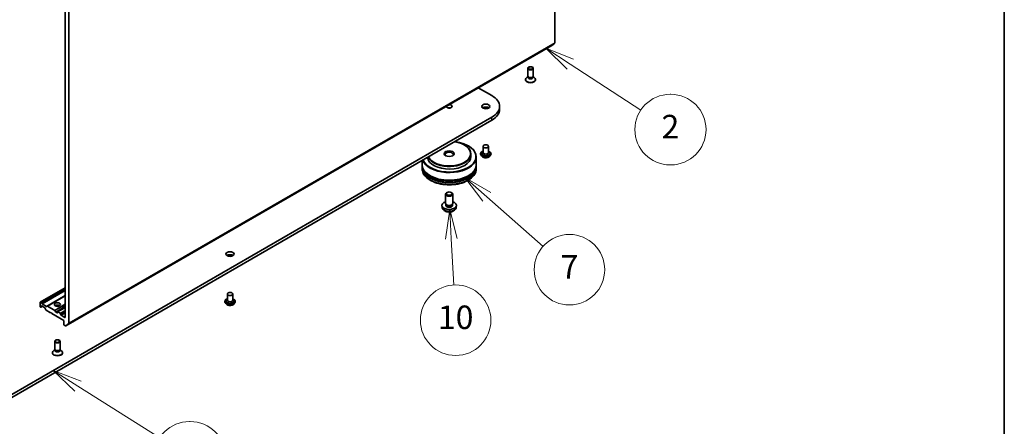
# Model space of a CAD drawing. Units: millimetres. Extents: x 36 to 11240, y 20 to 2127.
# Drawn here: x 804 to 1014, y 153 to 239 of the extents above; entities that cross this region are included whole.
import ezdxf

# ---------------------------------------------------------------- set-up
doc = ezdxf.new("R2010")
doc.units = ezdxf.units.MM
doc.header["$LTSCALE"] = 2.5
for name, color, linetype, lineweight in [('Border (ISO)', 7, 'Continuous', 35), ('Symbol (TK)', 100, 'Continuous', 18), ('Visible (ISO)', 7, 'Continuous', 35), ('Visible Narrow (ISO)', 7, 'Continuous', 25)]:
    doc.layers.add(name, color=color, linetype=linetype, lineweight=lineweight)
doc.styles.add('Note Text (TK2)', font='txt')

# ---------------------------------------------------------------- blocks, each defined once
blk = doc.blocks.new('Borders tk図枠')
at = {"layer": 'Border (ISO)'}
blk.add_line((405.5, 289), (405.5, 8), dxfattribs=at)
blk = doc.blocks.new('Balloon3')
at = {"layer": 'Symbol (TK)', "color": 100}
for p, q in [((368.57, 91.829), (366.479, 93.2)), ((368.844, 92.247), (366.479, 93.2)), ((366.479, 93.2), (368.296, 91.411)), ((368.57, 91.829), (374.564, 87.899))]:
    blk.add_line(p, q, dxfattribs=at)
at = {"layer": 'Symbol (TK)'}
for p, q in [((377.064, 89.26), (377.12, 89.26)), ((377.064, 83.26), (377.12, 83.26))]:
    blk.add_line(p, q, dxfattribs=at)
for centre, start, end in [((377.064, 86.26), 90, 270), ((377.12, 86.26), 270, 90)]:
    blk.add_arc(centre, 3, start, end, dxfattribs=at)
at = {"layer": 'Symbol (TK)', "color": 7, "insert": (377.092, 86.254), "char_height": 2, "attachment_point": 5, "style": 'Note Text (TK2)'}
blk.add_mtext('2', dxfattribs=at)
blk = doc.blocks.new('Balloon4')
at = {"layer": 'Symbol (TK)', "color": 100}
for p, q in [((361.466, 80.538), (359.59, 82.19)), ((361.797, 80.913), (359.59, 82.19)), ((359.59, 82.19), (361.135, 80.163)), ((361.466, 80.538), (366.254, 76.319))]:
    blk.add_line(p, q, dxfattribs=at)
at = {"layer": 'Symbol (TK)'}
blk.add_circle((368.5, 74.339), 3, dxfattribs=at)
at = {"layer": 'Symbol (TK)', "color": 7, "insert": (368.5, 74.322), "char_height": 2, "attachment_point": 5, "style": 'Note Text (TK2)'}
blk.add_mtext('7', dxfattribs=at)
blk = doc.blocks.new('Balloon5')
at = {"layer": 'Symbol (TK)', "color": 100}
for p, q in [((358.309, 79.461), (357.944, 76.938)), ((358.443, 76.965), (358.309, 79.461)), ((358.943, 76.991), (358.309, 79.461)), ((358.443, 76.965), (358.655, 73.03))]:
    blk.add_line(p, q, dxfattribs=at)
at = {"layer": 'Symbol (TK)'}
blk.add_circle((358.816, 70.044), 3, dxfattribs=at)
at = {"layer": 'Symbol (TK)', "color": 7, "insert": (358.816, 70.033), "char_height": 2, "attachment_point": 5, "style": 'Note Text (TK2)'}
blk.add_mtext('10', dxfattribs=at)
blk = doc.blocks.new('Balloon6')
at = {"layer": 'Symbol (TK)', "color": 100}
for p, q in [((326.678, 64.423), (324.564, 65.758)), ((326.945, 64.846), (324.564, 65.758)), ((324.564, 65.758), (326.411, 64.001)), ((326.678, 64.423), (333.643, 60.025))]:
    blk.add_line(p, q, dxfattribs=at)
at = {"layer": 'Symbol (TK)'}
for p, q in [((336.172, 61.428), (336.232, 61.428)), ((336.172, 55.428), (336.232, 55.428))]:
    blk.add_line(p, q, dxfattribs=at)
for centre, start, end in [((336.172, 58.428), 90, 270), ((336.232, 58.428), 270, 90)]:
    blk.add_arc(centre, 3, start, end, dxfattribs=at)
at = {"layer": 'Symbol (TK)', "color": 7, "insert": (336.202, 58.416), "char_height": 2, "attachment_point": 5, "style": 'Note Text (TK2)'}
blk.add_mtext('6', dxfattribs=at)

msp = doc.modelspace()

# ---------------------------------------------------------------- linework, layer by layer
at = {"layer": 'Visible (ISO)'}
for p, q in [((918.1339, 301.0954), (918.1339, 234.1167)), ((813.9717, 241.0542), (813.9717, 175.7659)), ((814.7876, 174.4497), (814.7876, 241.4284)), ((814.1271, 173.8823), (917.4735, 233.5494)), ((917.4785, 233.5528), (918.115, 234.0673)), ((912.3897, 227.0649), (912.3897, 228.6969)), ((913.5436, 227.0649), (913.5436, 228.6969)), ((911.9089, 226.2327), (911.9089, 226.3102)), ((912.4487, 226.8748), (912.2187, 226.742)), ((912.4821, 226.8629), (912.427, 226.9472)), ((912.4487, 226.7509), (912.4487, 226.914)), ((913.4511, 226.8629), (913.5063, 226.9472)), ((913.4846, 226.7509), (913.4846, 226.914)), ((913.4846, 226.8748), (913.7145, 226.742)), ((914.0243, 226.2327), (914.0243, 226.3102)), ((901.8661, 224.5384), (904.7261, 222.8872)), ((906.3821, 219.9509), (906.3821, 220.579)), ((904.7261, 218.2708), (798.6601, 157.0336)), ((798.6601, 156.4055), (904.7261, 217.6428)), ((898.8789, 212.3826), (898.9333, 212.3512)), ((899.6948, 212.2256), (899.7492, 212.1942)), ((902.871, 212.1), (902.871, 210.781)), ((904.0248, 212.1), (904.0248, 210.781)), ((900.2851, 210.467), (900.2851, 209.9017)), ((901.4389, 209.8389), (901.4389, 208.2059)), ((902.3325, 210.4984), (902.3325, 210.4856)), ((902.6591, 209.9459), (902.4683, 210.1587)), ((902.871, 210.8586), (902.7578, 210.7261)), ((904.0248, 210.8586), (904.1379, 210.7261)), ((904.2367, 209.9459), (904.4274, 210.1587)), ((904.5633, 210.4984), (904.5633, 210.4856)), ((889.9005, 209.0832), (889.9005, 208.2059)), ((889.9005, 208.1117), (889.9005, 207.7977)), ((889.9005, 207.7035), (889.9005, 207.3894)), ((901.4389, 208.1117), (901.4389, 207.7977)), ((901.4389, 207.7035), (901.4389, 207.3894)), ((894.9005, 199.9782), (894.9005, 201.9159)), ((895.2425, 202.2974), (895.1257, 202.2299)), ((896.097, 202.2974), (896.2138, 202.2299)), ((896.4389, 199.9782), (896.4389, 201.9159)), ((894.1698, 199.1523), (894.1342, 199.4836)), ((895.0274, 199.7031), (894.9502, 199.8211)), ((894.9831, 199.5385), (894.9831, 199.7709)), ((896.312, 199.7031), (896.3892, 199.8211)), ((896.3563, 199.5385), (896.3563, 199.7709)), ((897.1697, 199.1523), (897.2052, 199.4836)), ((813.9717, 181.9915), (808.6923, 178.9434)), ((813.9717, 180.3037), (810.1539, 178.0995)), ((848.4781, 180.6963), (848.4781, 179.3773)), ((849.632, 180.6963), (849.632, 179.3773)), ((808.6684, 178.0427), (808.6684, 178.8906)), ((808.75, 178.9377), (808.8522, 178.8787)), ((808.9098, 178.8178), (808.998, 178.665)), ((808.9164, 177.9347), (809.1579, 178.0741)), ((808.9403, 177.9875), (808.9403, 178.1055)), ((809.0219, 178.1526), (809.6746, 177.7757)), ((809.0557, 178.6041), (810.008, 178.0543)), ((810.0657, 178.0486), (810.1539, 178.0995)), ((810.2116, 178.0938), (811.7486, 177.2064)), ((847.9397, 179.0947), (847.9397, 179.0819)), ((848.2663, 178.5422), (848.0755, 178.755)), ((848.4781, 179.4549), (848.365, 179.3224)), ((849.632, 179.4549), (849.7451, 179.3224)), ((849.8438, 178.5422), (850.0346, 178.755)), ((850.1704, 179.0947), (850.1704, 179.0819)), ((808.75, 177.9014), (808.7706, 177.8895)), ((808.9164, 177.9347), (808.8283, 177.8837)), ((809.7562, 177.6344), (809.7562, 177.5164)), ((809.8683, 177.2833), (809.7801, 177.436)), ((809.926, 177.2224), (810.8441, 176.6923)), ((810.8441, 176.6923), (810.9801, 176.7708)), ((810.9801, 176.7708), (811.1161, 176.5353)), ((811.1161, 176.5353), (813.6997, 175.0436)), ((811.8063, 177.1455), (811.976, 176.8515)), ((812.2583, 176.6609), (812.0337, 176.7906)), ((812.3399, 176.8336), (812.3399, 176.708)), ((813.9717, 177.8148), (812.3638, 176.8864)), ((812.9382, 176.5824), (812.4215, 176.8807)), ((813.0198, 176.3155), (813.0198, 176.4411)), ((813.8901, 175.7188), (813.1014, 176.1741)), ((813.6997, 175.0436), (813.6997, 174.1957)), ((813.7813, 174.0544), (814.0694, 173.888)), ((814.7687, 174.4003), (814.1321, 173.8858)), ((811.763, 168.9681), (811.763, 170.6)), ((812.9168, 168.9681), (812.9168, 170.6)), ((811.2822, 168.1359), (811.2822, 168.2133)), ((811.822, 168.7779), (811.592, 168.6451)), ((811.8554, 168.766), (811.8002, 168.8503)), ((811.822, 168.654), (811.822, 168.8171)), ((812.8244, 168.766), (812.8796, 168.8503)), ((812.8578, 168.654), (812.8578, 168.8171)), ((812.8578, 168.7779), (813.0878, 168.6451)), ((813.3976, 168.1359), (813.3976, 168.2133))]:
    msp.add_line(p, q, dxfattribs=at)
for centre, major_axis, start_param, end_param in [((917.4158, 233.6493), (0.0577, -0.0999), 0, 0.09065989), ((918.0524, 234.1638), (0.0577, -0.0999), 0.09065989, 0.78539816), ((912.9666, 226.3102), (-1.0577, 0), 5.49778714, 10.21017612), ((912.9666, 226.2327), (-1.0577, 0), 0, 3.14159265), ((912.9666, 227.0649), (-0.5769, 0), 0, 3.14159265), ((912.9666, 226.7509), (-0.5179, 0), 0, 3.14159265), ((912.9666, 226.9686), (-0.5179, 0), 0.36136712, 2.78022553), ((900.7282, 220.579), (5.6538, 0), 5.49778714, 7.06858347), ((895.6697, 220.579), (0.6235, 0), 3.07846376, 7.91711053), ((895.6697, 219.9509), (-0.6235, 0), 4.20175082, 5.22302714), ((903.4479, 219.9509), (-0.8654, 0), 3.82126647, 5.60351149), ((900.7282, 219.9509), (5.6538, 0), 5.49778714, 6.28318531), ((895.6697, 209.8389), (-5.7692, 0), 0.20701993, 3.92699082), ((895.6697, 209.9017), (5.6923, 0), 3.35591135, 7.63966294), ((895.6697, 210.467), (-4.6154, 0), 0.24244504, 3.92699082), ((895.6697, 210.5298), (4.5385, 0), 3.39357849, 7.6019958), ((895.6697, 209.9017), (-4.6154, 0), 0.05567051, 3.14159265), ((895.6697, 210.3728), (-0.8654, 0), 2.46191883, 6.96285913), ((903.4479, 210.5298), (0.7692, 0), 2.68383053, 6.74094743), ((903.4479, 210.781), (0.5769, 0), 3.14159265, 6.28318531), ((895.6697, 208.1117), (5.7692, 0), 3.12745005, 6.29732791), ((895.6697, 207.7035), (5.7692, 0), 3.12745005, 6.29732791), ((895.6697, 208.2059), (-5.7692, 0), 0, 3.14159265), ((895.6697, 207.7977), (-5.7692, 0), 0, 3.14159265), ((895.6697, 208.1117), (5.6923, 0), 3.61987668, 5.80490128), ((895.6697, 207.7035), (5.6923, 0), 3.61987668, 5.80490128), ((895.6697, 201.9159), (-0.7692, 0), 5.49801994, 10.20994333), ((895.6697, 199.5385), (-1.5385, 0), 5.23598776, 10.47197551), ((895.6697, 199.9782), (-0.7692, 0), 0, 3.14159265), ((895.6697, 199.5385), (-0.6866, 0), 0, 3.14159265), ((895.6697, 199.8433), (-0.6866, 0), 0.36144194, 2.78015071), ((849.0551, 188.5472), (-0.8654, 0), 3.82126647, 5.60351149), ((808.75, 178.8435), (-0.0577, 0.0999), 5.49778714, 7.06858347), ((808.75, 177.9956), (-0.0577, 0.0999), 0.78539816, 2.35619449), ((808.8522, 178.7845), (0.0577, -0.0999), 1.57079633, 2.35619449), ((809.0219, 178.0584), (-0.0577, 0.0999), 5.49778714, 7.06858347), ((809.0557, 178.6983), (0.0577, -0.0999), 4.71238898, 5.49778714), ((810.008, 178.1485), (0.0577, -0.0999), 5.49778714, 6.28318531), ((810.2116, 177.9996), (-0.0577, 0.0999), 5.49778714, 6.28318531), ((812.3399, 177.9642), (0.6538, 0), 0.67374591, 2.46784674), ((812.3399, 177.3989), (-1.3462, 0), 4.40529705, 5.01948091), ((849.0551, 179.1261), (0.7692, 0), 2.68383053, 6.74094743), ((849.0551, 179.3773), (0.5769, 0), 3.14159265, 6.28318531), ((808.7706, 177.9837), (0.0577, -0.0999), 5.49778714, 6.28318531), ((808.8588, 178.0346), (0.0577, -0.0999), 0, 0.78539816), ((809.6746, 177.6815), (-0.0577, 0.0999), 3.92699082, 5.49778714), ((809.8378, 177.4693), (-0.0577, 0.0999), 0.78539816, 1.57079633), ((809.926, 177.3166), (-0.0577, 0.0999), 1.57079633, 2.35619449), ((811.7486, 177.1122), (0.0577, -0.0999), 1.57079633, 2.35619449), ((812.0337, 176.8848), (0.0577, -0.0999), 4.71238898, 5.49778714), ((812.2583, 176.7551), (0.0577, -0.0999), 5.49778714, 7.06858347), ((812.4215, 176.7865), (-0.0577, 0.0999), 5.49778714, 7.06858347), ((812.9382, 176.4882), (0.0577, -0.0999), 0.78539816, 2.35619449), ((813.1014, 176.2684), (0.0577, -0.0999), 3.92699082, 5.49778714), ((813.7813, 174.1486), (-0.0577, 0.0999), 0.78539816, 2.35619449), ((813.8901, 175.813), (0.0577, -0.0999), 5.49778714, 7.06858347), ((814.0694, 173.9823), (0.0577, -0.0999), 5.49778714, 6.37384519), ((814.706, 174.4968), (0.0577, -0.0999), 0.09065989, 0.78539816), ((812.3399, 168.2133), (-1.0577, 0), 5.49778714, 10.21017612), ((812.3399, 168.1359), (-1.0577, 0), 0, 3.14159265), ((812.3399, 168.9681), (-0.5769, 0), 0, 3.14159265), ((812.3399, 168.654), (-0.5179, 0), 0, 3.14159265), ((812.3399, 168.8717), (-0.5179, 0), 0.36136712, 2.78022553)]:
    msp.add_ellipse(centre, major_axis=major_axis, ratio=0.57735027, start_param=start_param, end_param=end_param, dxfattribs=at)
for centre, major_axis in [((912.9666, 228.6969), (0.5769, 0)), ((912.9666, 228.745), (-0.459, 0)), ((903.4479, 220.579), (0.8654, 0)), ((903.4479, 212.1), (-0.5769, 0)), ((895.6697, 210.5298), (1.0577, 0)), ((895.6697, 202.0508), (0.6041, 0)), ((849.0551, 189.1753), (0.8654, 0)), ((849.0551, 180.6963), (-0.5769, 0)), ((812.3399, 178.4352), (0.6538, 0)), ((812.3399, 170.6), (0.5769, 0)), ((812.3399, 170.6482), (-0.459, 0))]:
    msp.add_ellipse(centre, major_axis=major_axis, ratio=0.57735027, dxfattribs=at)
for points, knots in [([(902.3325, 210.4984), (902.3325, 210.5672), (902.3506, 210.6358), (902.421, 210.7672), (902.4744, 210.8297), (902.6124, 210.9432), (902.698, 210.9936), (902.8195, 211.0452), (902.8449, 211.0551), (902.871, 211.0643)], [2.36654895, 2.36654895, 2.36654895, 2.36654895, 2.66625953, 2.66625953, 2.97867051, 2.97867051, 3.30316355, 3.30316355, 3.38607852, 3.38607852, 3.38607852, 3.38607852]), ([(902.4683, 210.1587), (902.4511, 210.1779), (902.4354, 210.1977), (902.4069, 210.2386), (902.3943, 210.2596), (902.3722, 210.3028), (902.3629, 210.3249), (902.3478, 210.3699), (902.3421, 210.3927), (902.3344, 210.439), (902.3325, 210.4623), (902.3325, 210.4856)], [1.888982338, 1.888982338, 1.888982338, 1.888982338, 1.98449566, 1.98449566, 2.080008983, 2.080008983, 2.175522305, 2.175522305, 2.271035628, 2.271035628, 2.36654895, 2.36654895, 2.36654895, 2.36654895]), ([(904.2367, 209.9459), (904.1895, 209.8932), (904.1295, 209.847), (903.9881, 209.7675), (903.9057, 209.7348), (903.7289, 209.687), (903.6345, 209.6719), (903.4432, 209.6603), (903.3464, 209.6637), (903.1589, 209.6886), (903.0684, 209.7102), (902.902, 209.7702), (902.8262, 209.8087), (902.7232, 209.8825), (902.6887, 209.9129), (902.6591, 209.9459)], [5.98570822, 5.98570822, 5.98570822, 5.98570822, 6.30672114, 6.30672114, 6.64114974, 6.64114974, 6.97422719, 6.97422719, 7.30554063, 7.30554063, 7.63727654, 7.63727654, 7.97125451, 7.97125451, 8.17216765, 8.17216765, 8.17216765, 8.17216765]), ([(904.0248, 211.0643), (904.0607, 211.0516), (904.0954, 211.0376), (904.2236, 210.9795), (904.307, 210.9272), (904.4415, 210.8086), (904.4928, 210.7422), (904.5501, 210.6156), (904.5633, 210.5571), (904.5633, 210.4984)], [4.48861203, 4.48861203, 4.48861203, 4.48861203, 4.60283092, 4.60283092, 4.92862831, 4.92862831, 5.25254336, 5.25254336, 5.5081416, 5.5081416, 5.5081416, 5.5081416]), ([(904.5633, 210.4856), (904.5633, 210.4623), (904.5613, 210.439), (904.5537, 210.3927), (904.5479, 210.3699), (904.5329, 210.3249), (904.5235, 210.3028), (904.5015, 210.2596), (904.4888, 210.2386), (904.4604, 210.1977), (904.4446, 210.1779), (904.4274, 210.1587)], [5.508141604, 5.508141604, 5.508141604, 5.508141604, 5.603654926, 5.603654926, 5.699168248, 5.699168248, 5.794681571, 5.794681571, 5.890194893, 5.890194893, 5.985708216, 5.985708216, 5.985708216, 5.985708216]), ([(889.9005, 207.3894), (889.9005, 207.0326), (889.9899, 206.677), (890.3354, 205.9926), (890.6009, 205.6667), (891.293, 205.0657), (891.7312, 204.7961), (892.7266, 204.353), (893.2853, 204.1811), (894.4605, 203.9521), (895.0765, 203.8946), (896.3064, 203.8975), (896.92, 203.9575), (898.088, 204.1905), (898.6419, 204.3635), (899.6369, 204.8114), (900.0776, 205.0865), (900.7909, 205.7188), (901.0663, 206.0758), (901.3694, 206.7598), (901.4389, 207.0742), (901.4389, 207.3894)], [4.52763072, 4.52763072, 4.52763072, 4.52763072, 4.81123579, 4.81123579, 5.11443515, 5.11443515, 5.44169748, 5.44169748, 5.77297549, 5.77297549, 6.10244397, 6.10244397, 6.43106211, 6.43106211, 6.76056681, 6.76056681, 7.09186194, 7.09186194, 7.41873772, 7.41873772, 7.66922337, 7.66922337, 7.66922337, 7.66922337]), ([(894.1698, 199.1523), (894.1812, 199.0454), (894.2118, 198.9426), (894.3045, 198.7469), (894.3694, 198.6572), (894.5333, 198.4837), (894.6368, 198.4077), (894.8823, 198.2691), (895.0282, 198.215), (895.3371, 198.1399), (895.5007, 198.1211), (895.8261, 198.1203), (895.9879, 198.1379), (896.3033, 198.2117), (896.4568, 198.2681), (896.7368, 198.4279), (896.8659, 198.5293), (897.0486, 198.7677), (897.1124, 198.8887), (897.1573, 199.0662), (897.165, 199.1089), (897.1697, 199.1523)], [0.33179096, 0.33179096, 0.33179096, 0.33179096, 0.53675082, 0.53675082, 0.76934069, 0.76934069, 1.06669809, 1.06669809, 1.44195804, 1.44195804, 1.83638293, 1.83638293, 2.22621929, 2.22621929, 2.62048709, 2.62048709, 2.99479297, 2.99479297, 3.26645526, 3.26645526, 3.3495769, 3.3495769, 3.3495769, 3.3495769]), ([(847.9397, 179.0947), (847.9397, 179.1635), (847.9578, 179.2321), (848.0281, 179.3635), (848.0816, 179.426), (848.2195, 179.5395), (848.3052, 179.5899), (848.4266, 179.6415), (848.4521, 179.6513), (848.4781, 179.6606)], [1.99749124, 1.99749124, 1.99749124, 1.99749124, 2.29720181, 2.29720181, 2.6096128, 2.6096128, 2.93410584, 2.93410584, 3.01702081, 3.01702081, 3.01702081, 3.01702081]), ([(848.0755, 178.755), (848.0583, 178.7742), (848.0425, 178.794), (848.0141, 178.8349), (848.0014, 178.8559), (847.9794, 178.8991), (847.9701, 178.9211), (847.955, 178.9661), (847.9493, 178.989), (847.9416, 179.0353), (847.9397, 179.0586), (847.9397, 179.0819)], [1.519924623, 1.519924623, 1.519924623, 1.519924623, 1.615437946, 1.615437946, 1.710951268, 1.710951268, 1.806464591, 1.806464591, 1.901977913, 1.901977913, 1.997491236, 1.997491236, 1.997491236, 1.997491236]), ([(849.8438, 178.5422), (849.7966, 178.4895), (849.7367, 178.4433), (849.5953, 178.3638), (849.5129, 178.3311), (849.3361, 178.2833), (849.2417, 178.2682), (849.0504, 178.2566), (848.9535, 178.26), (848.7661, 178.2849), (848.6755, 178.3065), (848.5091, 178.3665), (848.4333, 178.405), (848.3304, 178.4788), (848.2958, 178.5092), (848.2663, 178.5422)], [5.6166505, 5.6166505, 5.6166505, 5.6166505, 5.93766343, 5.93766343, 6.27209203, 6.27209203, 6.60516948, 6.60516948, 6.93648292, 6.93648292, 7.26821883, 7.26821883, 7.60219679, 7.60219679, 7.80310993, 7.80310993, 7.80310993, 7.80310993]), ([(849.632, 179.6606), (849.6679, 179.6479), (849.7026, 179.6339), (849.8308, 179.5758), (849.9142, 179.5235), (850.0486, 179.4049), (850.1, 179.3385), (850.1573, 179.2119), (850.1704, 179.1533), (850.1704, 179.0947)], [4.11955432, 4.11955432, 4.11955432, 4.11955432, 4.2337732, 4.2337732, 4.5595706, 4.5595706, 4.88348565, 4.88348565, 5.13908389, 5.13908389, 5.13908389, 5.13908389]), ([(850.1704, 179.0819), (850.1704, 179.0586), (850.1685, 179.0353), (850.1608, 178.989), (850.1551, 178.9661), (850.14, 178.9211), (850.1307, 178.8991), (850.1087, 178.8559), (850.096, 178.8349), (850.0676, 178.794), (850.0518, 178.7742), (850.0346, 178.755)], [5.139083889, 5.139083889, 5.139083889, 5.139083889, 5.234597212, 5.234597212, 5.330110534, 5.330110534, 5.425623856, 5.425623856, 5.521137179, 5.521137179, 5.616650501, 5.616650501, 5.616650501, 5.616650501])]:
    msp.add_open_spline(points, degree=3, knots=knots, dxfattribs=at)
at = {"layer": 'Visible Narrow (ISO)'}
for p, q in [((917.4785, 233.5528), (814.1321, 173.8858)), ((814.7687, 174.4003), (918.115, 234.0673)), ((918.1339, 234.1167), (814.7876, 174.4497)), ((904.7261, 217.6428), (904.7261, 218.2708)), ((808.75, 178.9377), (813.9717, 181.9524)), ((813.9717, 181.8344), (808.8522, 178.8787)), ((808.9098, 178.8178), (813.9717, 181.7402)), ((813.9717, 181.5366), (808.998, 178.665)), ((809.0557, 178.6041), (813.9717, 181.4424)), ((813.9717, 180.3428), (810.008, 178.0543)), ((810.2116, 178.0938), (813.9717, 180.2647)), ((808.9403, 178.1055), (809.0219, 178.1526)), ((809.1241, 178.0936), (808.9403, 177.9875)), ((813.9717, 178.4899), (811.7486, 177.2064)), ((811.8063, 177.1455), (813.9717, 178.3957)), ((813.9717, 178.0036), (811.976, 176.8515)), ((812.0337, 176.7906), (813.9717, 177.9094)), ((812.3399, 176.708), (812.2583, 176.6609)), ((812.4215, 176.8807), (813.9717, 177.7757)), ((813.9717, 177.1791), (812.9382, 176.5824)), ((813.0198, 176.4411), (813.9717, 176.9906)), ((813.9717, 176.865), (813.0198, 176.3155)), ((813.1014, 176.1741), (813.9717, 176.6766)), ((813.9717, 175.7659), (813.8901, 175.7188))]:
    msp.add_line(p, q, dxfattribs=at)
for centre, major_axis, start_param, end_param in [((903.4479, 210.5298), (1.0769, 0), 2.13614976, 7.2886282), ((903.4479, 210.4984), (-1.1154, 0), 0, 3.14159265), ((903.4479, 210.4856), (1.1154, 0), 3.14159265, 6.28318531), ((903.4479, 210.4514), (-1.103, 0), 0.47756661, 2.66402604), ((903.4479, 210.1815), (-0.8881, 0), 0.47756661, 2.66402604), ((895.6697, 207.3894), (5.7692, 0), 3.14159265, 6.28318531), ((895.6697, 199.206), (1.5028, 0), 3.20349601, 6.22128195), ((849.0551, 179.1261), (1.0769, 0), 2.13614976, 7.2886282), ((849.0551, 179.0947), (-1.1154, 0), 0, 3.14159265), ((849.0551, 179.0819), (1.1154, 0), 3.14159265, 6.28318531), ((849.0551, 179.0477), (-1.103, 0), 0.47756661, 2.66402604), ((849.0551, 178.7778), (-0.8881, 0), 0.47756661, 2.66402604)]:
    msp.add_ellipse(centre, major_axis=major_axis, ratio=0.57735027, start_param=start_param, end_param=end_param, dxfattribs=at)

# ---------------------------------------------------------------- block references
at = {"xscale": 2.5, "yscale": 2.5, "zscale": 2.5}
msp.add_blockref('Borders tk図枠', (0, 0), dxfattribs=at)
at = {"layer": 'Symbol (TK)', "xscale": 2.5, "yscale": 2.5, "zscale": 2.5}
for name in ['Balloon3', 'Balloon4', 'Balloon5', 'Balloon6']:
    msp.add_blockref(name, (0, 0), dxfattribs=at)

doc.saveas('drawing.dxf')
